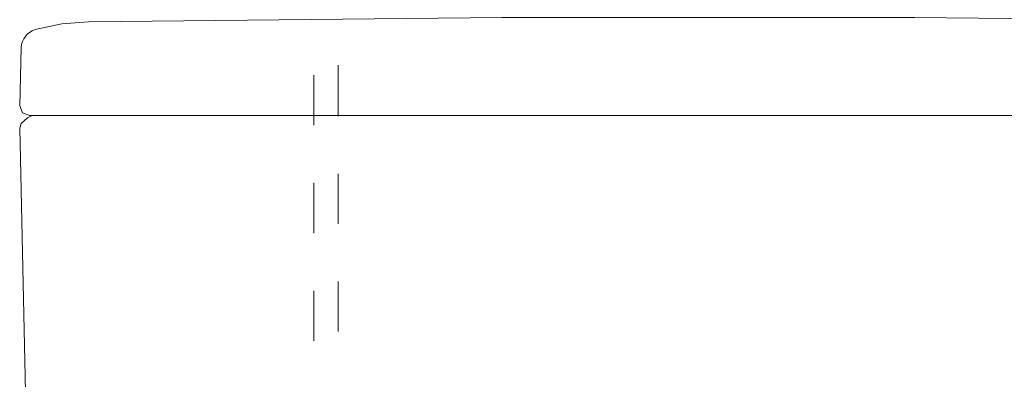
# Model space of a CAD drawing. Units: inches. Extents: x 145.6 to 233.6, y -276.9 to -209.6.
# Drawn here: x 215.6 to 224.6, y -240.7 to -237.4 of the extents above; entities that cross this region are included whole.
import ezdxf

# ---------------------------------------------------------------- set-up
doc = ezdxf.new("R2010")
doc.units = ezdxf.units.IN
doc.header["$MEASUREMENT"] = 0
doc.layers.add('图层 1', color=7, linetype='Continuous')

msp = doc.modelspace()

# ---------------------------------------------------------------- linework, layer by layer
at = {"layer": '图层 1', "lineweight": 9}
for points in [[(216.2662, -237.3874), (216.0223, -237.407), (215.7798, -237.4584)], [(227.5758, -237.3874), (223.8055, -237.3488), (220.0358, -237.3488), (216.2662, -237.3874)], [(215.6516, -237.6244), (215.6385, -238.1557)], [(218.5427, -238.2504), (218.5427, -237.7853)], [(218.3216, -238.3338), (218.3216, -237.8763)], [(215.6385, -238.1557), (215.664, -238.2201), (215.7281, -238.2456)], [(215.6516, -238.3159), (215.6385, -238.3606)], [(215.7095, -238.2645), (215.6516, -238.3159)], [(215.7536, -238.2456), (215.7095, -238.2645)], [(215.7281, -238.2456), (228.1132, -238.2456)], [(215.6385, -238.3606), (215.7095, -241.6204), (215.8314, -244.8801)], [(215.6385, -238.3606), (215.6385, -238.3606)], [(218.3216, -239.3184), (218.3216, -238.8602)], [(218.5427, -239.2336), (218.5427, -238.7768)], [(218.3216, -240.3016), (218.3216, -239.8448)], [(218.5427, -240.2182), (218.5427, -239.7607)]]:
    msp.add_lwpolyline(points, dxfattribs=at)
msp.add_open_spline([(215.7798, -237.4584), (215.7026, -237.4877), (215.6606, -237.5428), (215.6516, -237.6244)], degree=3, dxfattribs=at)

doc.saveas('drawing.dxf')
